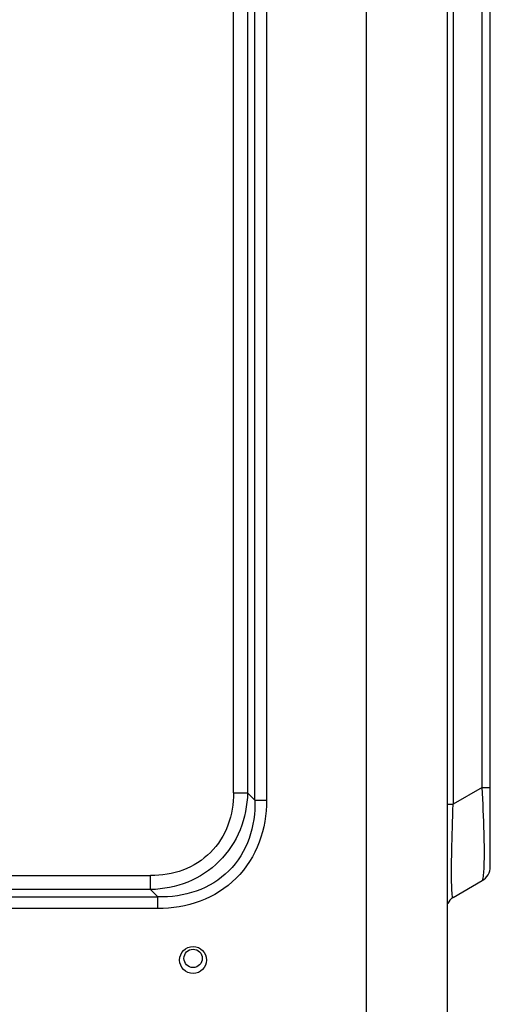
# Model space of a CAD drawing. Units: millimetres. Extents: x -40713 to 3890, y -11358 to 8889.
# Drawn here: x -39218 to -39131, y -9779 to -9596 of the extents above; entities that cross this region are included whole.
import ezdxf

# ---------------------------------------------------------------- set-up
doc = ezdxf.new("R2010")
doc.units = ezdxf.units.MM
doc.header["$LTSCALE"] = 46.255
doc.layers.get('0').update_dxf_attribs({"linetype": 'CONTINUOUS'})
doc.layers.add('SHELL_16', color=7, linetype='CONTINUOUS')

msp = doc.modelspace()

# ---------------------------------------------------------------- linework, layer by layer
at = {"color": 7, "linetype": 'Continuous'}
msp.add_circle((-39186.047, -9770.381), 1.7, dxfattribs=at)
at = {"layer": 'SHELL_16', "color": 7, "linetype": 'Continuous'}
for p, q in [((-39153.847, -9783.049), (-39153.847, -9034.681)), ((-39138.847, -9035.981), (-39138.847, -9780.56)), ((-39130.847, -9753.32), (-39130.847, -9054.102)), ((-39137.747, -9065.706), (-39137.747, -9741.715)), ((-39174.573, -9740.936), (-39174.573, -9066.482)), ((-39172.408, -9066.482), (-39172.408, -9740.936)), ((-39178.528, -9739.579), (-39178.528, -9067.839)), ((-39175.93, -9067.839), (-39175.93, -9739.579)), ((-39132.347, -9738.597), (-39132.347, -9068.824)), ((-39132.347, -9738.597), (-39137.747, -9741.715)), ((-39132.347, -9738.597), (-39130.847, -9738.597)), ((-39178.528, -9739.579), (-39175.93, -9739.579)), ((-39174.573, -9740.936), (-39175.93, -9739.579)), ((-39174.573, -9740.936), (-39172.408, -9740.936)), ((-39138.717, -9741.715), (-39137.747, -9741.715)), ((-39233.278, -9754.994), (-39193.943, -9754.994)), ((-39193.943, -9757.592), (-39193.943, -9754.994)), ((-39137.747, -9759.036), (-39132.347, -9755.918)), ((-39193.943, -9757.592), (-39233.278, -9757.592)), ((-39193.943, -9757.592), (-39192.586, -9758.949)), ((-39233.278, -9758.949), (-39192.586, -9758.949)), ((-39192.586, -9761.114), (-39192.586, -9758.949)), ((-39192.586, -9761.114), (-39233.278, -9761.114))]:
    msp.add_line(p, q, dxfattribs=at)
msp.add_circle((-39186.047, -9770.681), 2.5, dxfattribs=at)
for centre, radius, start, end in [((-39133.847, -9753.32), 3, 300, 0), ((-39172.751, -9751.853), 40.789, 357.77391, 357.91581), ((-39136.647, -9760.941), 2.2, 120, 159.96278)]:
    msp.add_arc(centre, radius, start, end, dxfattribs=at)
for points, knots in [([(-39131.988, -9753.336), (-39131.912, -9751.239), (-39131.992, -9746.32), (-39132.197, -9741.41), (-39132.347, -9738.597)], [0, 0, 0, 0, 0.4270677, 1, 1, 1, 1]), ([(-39175.93, -9739.579), (-39175.999, -9741.921), (-39176.903, -9746.632), (-39180.836, -9752.687), (-39186.891, -9756.62), (-39191.602, -9757.523), (-39193.943, -9757.592)], [0, 0, 0, 0, 0.2501183, 0.5000488, 0.7499516, 1, 1, 1, 1]), ([(-39178.528, -9739.579), (-39178.528, -9741.613), (-39179.176, -9745.714), (-39182.504, -9751.018), (-39187.808, -9754.346), (-39191.909, -9754.994), (-39193.943, -9754.994)], [0, 0, 0, 0, 0.2510313, 0.5000017, 0.7489708, 1, 1, 1, 1]), ([(-39172.408, -9740.936), (-39172.408, -9743.59), (-39173.254, -9748.958), (-39177.61, -9755.912), (-39184.564, -9760.268), (-39189.932, -9761.114), (-39192.586, -9761.114)], [0, 0, 0, 0, 0.2502812, 0.4999992, 0.7497171, 1, 1, 1, 1]), ([(-39174.573, -9740.936), (-39174.517, -9743.338), (-39175.152, -9748.195), (-39179, -9754.522), (-39185.327, -9758.37), (-39190.184, -9759.005), (-39192.586, -9758.949)], [0, 0, 0, 0, 0.2515249, 0.5000039, 0.7484807, 1, 1, 1, 1]), ([(-39138.008, -9756.879), (-39138.07, -9754.752), (-39138.003, -9749.694), (-39137.856, -9744.641), (-39137.747, -9741.715)], [0, 0, 0, 0, 0.4208916, 1, 1, 1, 1]), ([(-39132.12, -9755.166), (-39132.105, -9755.054), (-39132.04, -9754.479), (-39132.01, -9753.902), (-39131.992, -9753.437)], [0, 0, 0, 0, 0.1959891, 1, 1, 1, 1]), ([(-39132.347, -9755.918), (-39132.274, -9755.875), (-39132.191, -9755.586), (-39132.144, -9755.344), (-39132.12, -9755.166)], [0, 0, 0, 0, 0.3217512, 1, 1, 1, 1]), ([(-39137.97, -9757.816), (-39137.974, -9757.746), (-39137.99, -9757.434), (-39138.001, -9757.122), (-39138.008, -9756.879)], [0, 0, 0, 0, 0.2232657, 1, 1, 1, 1]), ([(-39137.747, -9759.036), (-39137.77, -9759.049), (-39137.828, -9758.989), (-39137.847, -9758.9), (-39137.898, -9758.697), (-39137.934, -9758.334), (-39137.959, -9758.009), (-39137.97, -9757.816)], [0, 0, 0, 0, 0.061709, 0.1316622, 0.2341162, 0.5433536, 1, 1, 1, 1])]:
    msp.add_open_spline(points, degree=3, knots=knots, dxfattribs=at)

doc.saveas('drawing.dxf')
